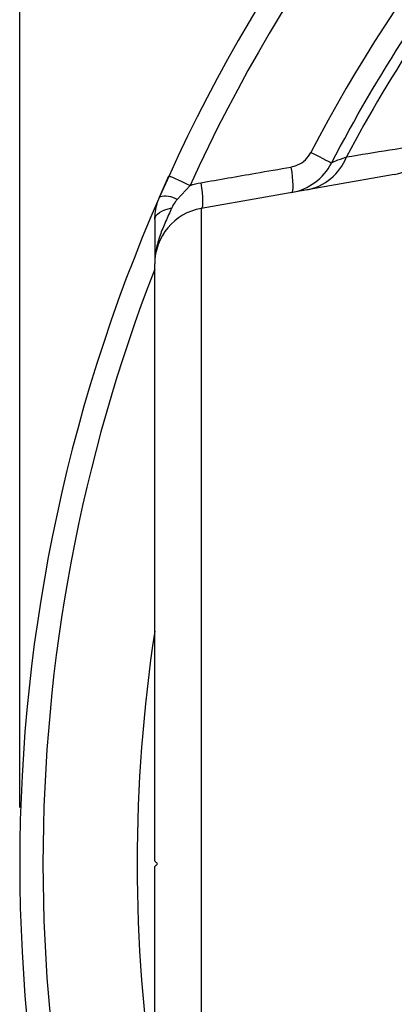
# Model space of a CAD drawing. Units: millimetres. Extents: x 743 to 2971, y 675 to 2614.
# Drawn here: x 866 to 932, y 945 to 1120 of the extents above; entities that cross this region are included whole.
import ezdxf

# ---------------------------------------------------------------- set-up
doc = ezdxf.new("R2010")
doc.units = ezdxf.units.MM
doc.header["$LTSCALE"] = 10
doc.layers.add('MAßLINIE_ZEICHNUNGEN', color=8, linetype='Continuous')
doc.styles.add('SLDTEXTSTYLE0', font='TXT', dxfattribs={"width": 0.605})
doc.dimstyles.new('SLDDIMSTYLE0', dxfattribs={"dimtxt": 30.819824, "dimasz": 30, "dimexe": 0, "dimexo": 0.0625, "dimgap": 7.704956, "dimtad": 1, "dimdec": 1, "dimrnd": 1e-09, "dimzin": 12, "dimdsep": 46, "dimtxsty": 'SLDTEXTSTYLE0', "dimsah": 1, "dimcen": 0.09, "dimadec": 0, "dimazin": 3, "dimtfac": 1, "dimtdec": 1, "dimtofl": 0, "dimtmove": 0, "dimatfit": 3, "dimfxl": 0, "dimfrac": 2, "dimtolj": 1, "dimtzin": 12, "dimarcsym": 0})

# ---------------------------------------------------------------- blocks, each defined once
blk = doc.blocks.new('_D_1')
at = {"layer": 'MAßLINIE_ZEICHNUNGEN', "color": 7}
for p, q in [((865.81, 980.13), (865.81, 1359.13)), ((1455.81, 980.13), (1455.81, 1359.13)), ((865.81, 1349.13), (1455.81, 1349.13))]:
    blk.add_line(p, q, dxfattribs=at)
for points in [[(865.81, 1349.13), (895.81, 1344.63), (895.81, 1353.63)], [(1455.81, 1349.13), (1425.81, 1353.63), (1425.81, 1344.63)]]:
    blk.add_solid(points, dxfattribs=at)
at = {"layer": 'MAßLINIE_ZEICHNUNGEN', "color": 7, "char_height": 31.75, "attachment_point": 1, "style": 'SLDTEXTSTYLE0'}
for s, insert in [('%%c', (1083.38, 1390.06)), ('590', (1128.35, 1390.06))]:
    blk.add_mtext(s, dxfattribs=dict(at, insert=insert))

msp = doc.modelspace()

# ---------------------------------------------------------------- linework, layer by layer
at = {"color": 7, "linetype": 'Continuous', "lineweight": 25}
for p, q in [((890.65, 1088.62), (892.34, 1092.4)), ((932.38, 1092.63), (898.07, 1086.58)), ((896.1, 1090.69), (893.79, 1088.18)), ((898.07, 1086.58), (898.07, 853.67)), ((889.81, 970.63), (889.81, 1076.74)), ((889.81, 863.52), (889.81, 969.63))]:
    msp.add_line(p, q, dxfattribs=at)
at = {"color": 7, "linetype": 'Continuous', "lineweight": 25, "flags": 128}
for points in [[(917.57, 1096.55), (918.32, 1096.16), (919.02, 1095.8), (919.65, 1095.47), (920.2, 1095.19), (920.64, 1094.96), (920.97, 1094.79), (921.17, 1094.68), (921.24, 1094.65)], [(914.01, 1093.94), (914.14, 1093.06), (914.24, 1092.21), (914.31, 1091.44), (914.34, 1090.76), (914.33, 1090.2), (914.29, 1089.78), (914.21, 1089.51), (914.1, 1089.41)], [(892.34, 1092.4), (892.41, 1092.37), (892.62, 1092.27), (892.95, 1092.12), (893.41, 1091.91), (893.97, 1091.66), (894.62, 1091.36), (895.34, 1091.04), (896.1, 1090.69)], [(897.99, 1091.15), (898.13, 1090.25), (898.23, 1089.4), (898.29, 1088.62), (898.32, 1087.94), (898.31, 1087.38), (898.27, 1086.96), (898.19, 1086.69), (898.07, 1086.58)], [(889.81, 1084.6), (889.86, 1084.93), (890.02, 1085.25), (890.28, 1085.55), (890.63, 1085.84), (891.07, 1086.1), (891.59, 1086.33), (892.17, 1086.52), (892.82, 1086.67)]]:
    msp.add_lwpolyline(points, dxfattribs=at)
at = {"color": 7, "linetype": 'Continuous', "lineweight": 25}
for centre, radius, start, end in [((1160.81, 970.13), 295, 108.0332, 155.5134), ((1160.81, 970.13), 290.87, 108.0332, 155.5134), ((1160.81, 970.13), 274.13, 109.4298, 152.5365), ((930.67, 1101.84), 9.37, 280.4854, 337.3195), ((915.09, 1099.14), 9.41, 280.5017, 338.8656), ((912.36, 1099.26), 10, 280, 332.5365), ((1160.81, 970.13), 295, 155.5134, 204.4866), ((891.69, 1084.61), 4.14, 59.5277, 104.5431), ((899.81, 1076.74), 10, 100, 180), ((1160.81, 970.13), 290.87, 158.7003, 180), ((1160.81, 970.13), 274.13, 171.3311, 188.6689), ((1160.81, 970.13), 290.87, 180, 201.2997)]:
    msp.add_arc(centre, radius, start, end, dxfattribs=at)
for points, knots in [([(921.24, 1094.65), (925.32, 1102.51), (929.75, 1110.08), (939.25, 1124.69), (944.33, 1131.71), (952.41, 1141.85), (955.19, 1145.16), (959.47, 1150.03), (960.91, 1151.64), (963.84, 1154.81), (965.33, 1156.38), (972.8, 1164.1), (979, 1169.92), (991.83, 1180.88), (998.46, 1186.03), (1012.12, 1195.65), (1019.15, 1200.13), (1030, 1206.36), (1033.64, 1208.34), (1040.98, 1212.12), (1044.68, 1213.91), (1055.83, 1219.02), (1063.37, 1222.06), (1070.99, 1224.75)], [0, 0, 0, 0, 0.125, 0.125, 0.25, 0.25, 0.3125, 0.3125, 0.34375, 0.34375, 0.375, 0.375, 0.5, 0.5, 0.625, 0.625, 0.75, 0.75, 0.8125, 0.8125, 0.875, 0.875, 1, 1, 1, 1]), ([(1071.54, 1222.58), (1064.06, 1219.95), (1056.67, 1216.98), (1042.09, 1210.35), (1034.91, 1206.69), (1026.06, 1201.65), (1024.3, 1200.63), (1020.79, 1198.52), (1019.04, 1197.44), (1013.84, 1194.16), (1010.43, 1191.9), (1000.34, 1184.86), (993.81, 1179.85), (981.17, 1169.18), (975.06, 1163.52), (966.22, 1154.53), (963.33, 1151.44), (957.67, 1145.09), (954.91, 1141.86), (946.88, 1131.95), (941.83, 1125.08), (932.36, 1110.82), (927.95, 1103.42), (923.86, 1095.75)], [0, 0, 0, 0, 0.125, 0.125, 0.25, 0.25, 0.28125, 0.28125, 0.3125, 0.3125, 0.375, 0.375, 0.5, 0.5, 0.625, 0.625, 0.6875, 0.6875, 0.75, 0.75, 0.875, 0.875, 1, 1, 1, 1]), ([(914.01, 1093.94), (914.41, 1094.05), (915.35, 1094.29), (916.66, 1095.16), (917.27, 1096.09), (917.57, 1096.55)], [0, 0, 0, 0, 0.276196, 0.638177, 1, 1, 1, 1]), ([(921.24, 1094.65), (921.28, 1094.73), (921.54, 1094.87), (922.43, 1095.24), (923.06, 1095.47), (923.86, 1095.75)], [0, 0, 0, 0, 0.5, 0.5, 1, 1, 1, 1]), ([(897.99, 1091.15), (901.24, 1091.71), (906.58, 1092.65), (911.92, 1093.58), (914.01, 1093.94)], [0, 0, 0, 0, 0.608858, 1, 1, 1, 1]), ([(889.81, 1084.6), (889.88, 1085.55), (889.98, 1086.93), (890.49, 1088.22), (890.65, 1088.62)], [0, 0, 0, 0, 0.693821, 1, 1, 1, 1]), ([(892.82, 1086.67), (892.46, 1085.84), (892.09, 1085.04), (891.38, 1083.44), (891.04, 1082.63), (890.46, 1080.99), (890.23, 1080.16), (889.9, 1078.46), (889.81, 1077.59), (889.81, 1076.74)], [0, 0, 0, 0, 0.25, 0.25, 0.5, 0.5, 0.75, 0.75, 1, 1, 1, 1]), ([(893.79, 1088.18), (893.66, 1088.03), (893.27, 1087.57), (893, 1087.03), (892.82, 1086.67)], [0, 0, 0, 0, 0.321167, 1, 1, 1, 1]), ([(889.81, 1084.6), (889.81, 1083.75), (889.81, 1082.96), (889.81, 1081.84), (889.81, 1081.48), (889.81, 1080.78), (889.81, 1080.45), (889.81, 1079.47), (889.81, 1078.88), (889.81, 1078.04), (889.81, 1077.77), (889.81, 1077.37), (889.81, 1077.24), (889.81, 1076.99), (889.81, 1076.86), (889.81, 1076.74)], [0, 0, 0, 0, 0.25, 0.25, 0.375, 0.375, 0.5, 0.5, 0.75, 0.75, 0.875, 0.875, 0.9375, 0.9375, 1, 1, 1, 1]), ([(889.81, 970.63), (889.81, 970.63), (889.85, 970.58), (890.02, 970.41), (890.15, 970.29), (890.31, 970.13)], [0, 0, 0, 0, 0.5, 0.5, 1, 1, 1, 1]), ([(890.31, 970.13), (890.15, 969.97), (890.02, 969.84), (889.85, 969.67), (889.81, 969.63), (889.81, 969.63)], [0, 0, 0, 0, 0.5, 0.5, 1, 1, 1, 1])]:
    msp.add_open_spline(points, degree=3, knots=knots, dxfattribs=at)
for points in [[(923.86, 1095.75), (928.97, 1096.57), (934.12, 1097.4), (939.32, 1098.23)], [(896.1, 1090.69), (896.72, 1090.88), (897.35, 1091.03), (897.99, 1091.15)]]:
    msp.add_open_spline(points, degree=3, dxfattribs=at)

# ---------------------------------------------------------------- dimensions: what is measured, and where the dimension line sits
at = {"layer": 'MAßLINIE_ZEICHNUNGEN', "color": 7}
dim = msp.add_linear_dim(base=(1455.81, 1349.13), p1=(865.81, 970.13), p2=(1455.81, 970.13), text='%%c<>', dimstyle='SLDDIMSTYLE0', dxfattribs=at)
dim.commit()
dim.dimension.update_dxf_attribs({"geometry": '_D_1', "text_midpoint": (1141.14, 1349.13), "dimtype": 160})

doc.saveas('drawing.dxf')
